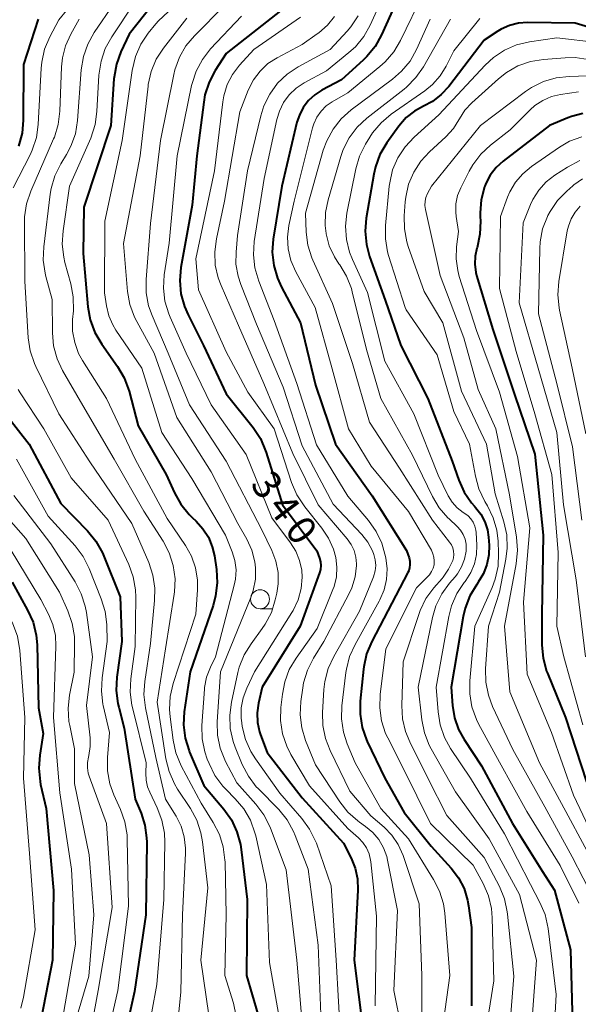
# Model space of a CAD drawing. Units: metres. Extents: x -74000 to -71997, y 25500 to 27000.
# Drawn here: x -73906 to -73833, y 25773 to 25903 of the extents above; entities that cross this region are included whole.
import ezdxf

# ---------------------------------------------------------------- set-up
doc = ezdxf.new("R2010")
doc.units = ezdxf.units.M
for name, color, linetype, lineweight in [('633100_広葉樹林', 7, 'Continuous', 13), ('710100_等高線(計曲線)', 7, 'Continuous', 40), ('710200_等高線(主曲線)', 7, 'Continuous', 13)]:
    doc.layers.add(name, color=color, linetype=linetype, lineweight=lineweight)
doc.styles.add('Style-WORKING', font='MS Gothic.ttf')

msp = doc.modelspace()

# ---------------------------------------------------------------- linework, layer by layer
at = {"layer": '633100_広葉樹林', "linetype": 'Continuous', "lineweight": 13}
msp.add_line((-73874.55, 25825.31), (-73872.88, 25825.31), dxfattribs=at)
msp.add_circle((-73874.55, 25826.56), 1.25, dxfattribs=at)
at = {"layer": '710100_等高線(計曲線)', "linetype": 'Continuous', "lineweight": 40, "flags": 128}
for points, elevation in [([(-73869, 25906.37), (-73879, 25898.48), (-73880.46, 25896.22), (-73881.27, 25894.67), (-73881.81, 25893.01), (-73881.97, 25892.07), (-73882.88, 25885), (-73883.51, 25878.49), (-73884.97, 25870.29), (-73885.12, 25868.55), (-73884.97, 25866.82), (-73884.52, 25865.13), (-73884.04, 25864.02), (-73882.01, 25859.99), (-73879, 25853.62), (-73875.47, 25849.18), (-73874.51, 25847.73), (-73873.81, 25846.13), (-73873.74, 25845.9), (-73871.61, 25839), (-73867.06, 25832.94), (-73866.71, 25831.97), (-73866.58, 25831.49), (-73866.54, 25830.99), (-73866.58, 25830.49), (-73866.7, 25830.03), (-73869.24, 25823), (-73874.26, 25815), (-73874.75, 25812.88), (-73874.93, 25811.62), (-73874.88, 25810.34), (-73874.62, 25809.1), (-73874.49, 25808.72), (-73873.63, 25806.37), (-73869, 25800.39), (-73863.57, 25794.43), (-73862.55, 25792.45)], 340), ([(-73888.78, 25904.85), (-73891.82, 25901), (-73892.9, 25898.69), (-73893.49, 25897.05), (-73893.79, 25895.33), (-73893.81, 25895.14), (-73894.22, 25889), (-73897.77, 25878.23), (-73897.88, 25872.12), (-73897.24, 25865.07), (-73896.94, 25863.36), (-73896.33, 25861.72), (-73895.42, 25860.17), (-73893.33, 25857.24), (-73892.45, 25855.74), (-73891.8, 25853.96), (-73890.6, 25849.4), (-73886.92, 25843), (-73885.84, 25840.6), (-73884.99, 25839.07), (-73883.89, 25837.72), (-73883.48, 25837.32), (-73882.98, 25836.86), (-73882.07, 25835.86), (-73881.35, 25834.73), (-73880.84, 25833.48), (-73880.56, 25832.29), (-73880.3, 25830.47), (-73880.2, 25828.73), (-73880.4, 25827), (-73880.74, 25825.75), (-73883.78, 25817), (-73884.53, 25811.75), (-73884.62, 25810.01), (-73884.42, 25808.28), (-73883.91, 25806.61), (-73883.84, 25806.44), (-73881.97, 25802.03), (-73879.34, 25798.92), (-73878.33, 25797.5), (-73877.59, 25795.92), (-73877.13, 25794.24), (-73877.03, 25793.61), (-73876.26, 25787), (-73876.35, 25777), (-73874.85, 25771.88)], 350), ([(-73856.7, 25905), (-73858.53, 25900.92), (-73859.38, 25899.4), (-73860.48, 25898.05), (-73860.95, 25897.59), (-73863.82, 25895), (-73866.41, 25893.63), (-73867.35, 25893.02), (-73868.18, 25892.26), (-73868.86, 25891.36), (-73869.37, 25890.36), (-73869.68, 25889.41), (-73871.67, 25881), (-73872.8, 25874.01), (-73872.93, 25872.28), (-73872.75, 25870.54), (-73872.27, 25868.86), (-73871.73, 25867.67), (-73869.2, 25863), (-73867.24, 25854.76), (-73864.62, 25847), (-73859.79, 25840.21), (-73855.24, 25833), (-73854.91, 25832), (-73854.81, 25831.58), (-73854.79, 25831.15), (-73854.84, 25830.71), (-73854.96, 25830.3), (-73855.07, 25830.07), (-73859.83, 25820.98), (-73860.51, 25819.37), (-73860.89, 25817.67), (-73860.93, 25817.34), (-73861.35, 25813.15), (-73861.37, 25811.41), (-73861.1, 25809.69), (-73860.52, 25808.04), (-73860.43, 25807.84)], 330), ([(-73903.78, 25903), (-73905.73, 25897), (-73905.76, 25889.69), (-73905.92, 25887.95), (-73906.38, 25886.27)], 360), ([(-73825.72, 25900.28), (-73833, 25902.47), (-73839.28, 25902.55), (-73840.49, 25902.46), (-73841.67, 25902.16), (-73842.77, 25901.66), (-73843.21, 25901.39), (-73845, 25900.21), (-73849.67, 25894.13), (-73850.66, 25893.05), (-73851.83, 25892.15), (-73853, 25891.53), (-73854.21, 25890.88), (-73855.28, 25890.03), (-73856.27, 25888.89), (-73857.85, 25886.68), (-73858.74, 25885.18), (-73859.35, 25883.55), (-73859.57, 25882.55), (-73860.56, 25876.79), (-73860.7, 25875.05)], 320), ([(-73832.02, 25890.55), (-73833.5, 25890.18), (-73833.97, 25890), (-73836.38, 25889), (-73842.51, 25884.3), (-73843.43, 25883.44), (-73844.2, 25882.44), (-73844.78, 25881.32), (-73844.91, 25881), (-73844.95, 25880.88), (-73845.39, 25879.19), (-73845.54, 25877.46), (-73845.53, 25877.01), (-73845.49, 25876.39), (-73845.56, 25874.65), (-73845.95, 25872.88), (-73845.97, 25872.8), (-73846.2, 25871.75), (-73846.25, 25870.69), (-73846.11, 25869.63), (-73846, 25869.2), (-73843.88, 25862.12), (-73841, 25853.53), (-73838.32, 25845.68), (-73837.22, 25835), (-73837.43, 25824.57), (-73837.4, 25820.52), (-73837.24, 25818.79), (-73836.78, 25817.1), (-73836.67, 25816.84), (-73834.31, 25811), (-73831.51, 25802.49)], 310), ([(-73860.7, 25875.05), (-73860.54, 25873.32), (-73860.11, 25871.73), (-73858.04, 25865.96), (-73855.99, 25860.01), (-73852.44, 25853), (-73849.24, 25844.76), (-73848.36, 25842.27), (-73847.64, 25840.69), (-73846.66, 25839.25), (-73846.27, 25838.81), (-73846.14, 25838.66), (-73845.45, 25837.77), (-73844.93, 25836.78), (-73844.59, 25835.7), (-73844.44, 25834.74), (-73844.37, 25833.71), (-73844.39, 25832.42), (-73844.64, 25831.15), (-73845.1, 25829.94), (-73845.78, 25828.81), (-73845.99, 25828.52), (-73846.89, 25827.03), (-73847.52, 25825.4), (-73847.78, 25824.29), (-73849.36, 25815), (-73849.18, 25812.56), (-73848.92, 25810.94), (-73848.38, 25809.4), (-73847.65, 25808.08), (-73845.38, 25804.62), (-73841.28, 25797), (-73837.32, 25790.68), (-73835.75, 25788.25)], 320), ([(-73908.1, 25851), (-73904.96, 25847), (-73900.82, 25839.18), (-73897.28, 25835.57), (-73896.18, 25834.22), (-73895.32, 25832.7), (-73895.13, 25832.25), (-73893, 25826.9), (-73892.78, 25821), (-73893.43, 25816.29), (-73893.51, 25814.55), (-73893.3, 25812.82), (-73893.18, 25812.36), (-73892.44, 25809.56), (-73891, 25800.22), (-73890.23, 25798.38), (-73889.72, 25796.79), (-73889.5, 25795.13), (-73889.49, 25794.54), (-73889.62, 25785), (-73891.11, 25774.89), (-73893.39, 25764.61)], 360), ([(-73907.2, 25828.8), (-73905.18, 25825.14), (-73904.47, 25823.55), (-73904.06, 25821.85), (-73903.94, 25820.56), (-73903.73, 25812.27), (-73903.12, 25808.88), (-73903.59, 25806.03), (-73903.72, 25804.29), (-73903.55, 25802.56), (-73903.47, 25802.17), (-73902.75, 25799), (-73901.79, 25788.21), (-73901.9, 25779), (-73904, 25768.16)], 370), ([(-73860.43, 25807.84), (-73858.12, 25803), (-73855.55, 25798.45), (-73851.98, 25794.02), (-73849.35, 25791.12), (-73848.39, 25789.86), (-73847.66, 25788.45), (-73847.19, 25786.93), (-73847.06, 25786.16), (-73846.69, 25783.31), (-73846.68, 25773)], 330), ([(-73862.55, 25792.45), (-73862.01, 25791.13), (-73861.7, 25789.74), (-73861.65, 25788.25), (-73862.15, 25779), (-73861, 25769.95)], 340), ([(-73835.75, 25788.25), (-73833.61, 25780.39), (-73833.32, 25769)], 320)]:
    msp.add_lwpolyline(points, dxfattribs=dict(at, elevation=elevation))
at = {"layer": '710200_等高線(主曲線)', "linetype": 'Continuous', "lineweight": 13, "flags": 128}
for points, elevation in [([(-73893, 25912.77), (-73901.08, 25902.92), (-73902.27, 25900.65), (-73902.94, 25899.05), (-73903.32, 25897.34), (-73903.39, 25896.55), (-73903.78, 25889.12), (-73904.03, 25887.39), (-73904.57, 25885.73), (-73904.86, 25885.11), (-73907.08, 25880.75)], 358), ([(-73853, 25906.48), (-73856.03, 25900.18), (-73856.92, 25898.68), (-73858.05, 25897.36), (-73858.74, 25896.75), (-73863, 25893.29), (-73865.03, 25892.12), (-73865.82, 25891.56), (-73866.5, 25890.88), (-73867.05, 25890.09), (-73867.46, 25889.21), (-73867.63, 25888.68), (-73870.07, 25879), (-73870.75, 25875.79), (-73870.93, 25874.25), (-73870.85, 25872.71), (-73870.5, 25871.21), (-73869.85, 25869.7), (-73867.27, 25865), (-73865.06, 25856.94), (-73862.87, 25849), (-73859.91, 25844.09), (-73855, 25838.13), (-73851.97, 25833.01), (-73851.76, 25832.57), (-73851.63, 25832.1), (-73851.58, 25831.61), (-73851.62, 25831.12), (-73851.74, 25830.65), (-73851.94, 25830.21), (-73852.22, 25829.8), (-73852.4, 25829.6), (-73853.94, 25828.06), (-73857.98, 25820.02), (-73858.71, 25814.02), (-73858.78, 25812.27), (-73858.53, 25810.55)], 328), ([(-73858.52, 25905.48), (-73860.02, 25902.21), (-73860.88, 25900.69), (-73861.99, 25899.35), (-73862.84, 25898.59), (-73865.81, 25896.19), (-73868.72, 25894.6)], 332), ([(-73893.82, 25905), (-73896.4, 25901.22), (-73897.25, 25899.7), (-73897.83, 25898.06), (-73898.12, 25896.32), (-73898.61, 25889.62), (-73898.89, 25887.9), (-73899.47, 25886.26), (-73900.05, 25885.15), (-73900.81, 25883.91), (-73901.58, 25882.35), (-73902.08, 25880.68), (-73902.2, 25879.92), (-73903.06, 25872.98), (-73903.12, 25871.24), (-73902.88, 25869.52), (-73902.77, 25869.07), (-73901.93, 25866.07)], 354), ([(-73891.12, 25905.1), (-73894.1, 25900.65), (-73894.95, 25899.12), (-73895.51, 25897.47), (-73895.79, 25895.6), (-73896.04, 25890.83), (-73896.28, 25889.1), (-73896.87, 25887.33), (-73899.65, 25881), (-73900.52, 25875.1), (-73900.63, 25873.36), (-73900.43, 25871.63), (-73900.27, 25870.95), (-73899.48, 25868.1), (-73899.16, 25866.39), (-73899.15, 25864.57), (-73899.25, 25863.43), (-73899.25, 25861.9), (-73898.98, 25860.4), (-73898.46, 25858.96), (-73897.93, 25858), (-73894.78, 25853), (-73891, 25845), (-73886.78, 25837.22), (-73884.37, 25833.66), (-73883.58, 25832.24), (-73883.05, 25830.7), (-73882.79, 25829.09), (-73882.78, 25827.79), (-73883, 25824.58), (-73885.98, 25815.46), (-73886.38, 25813.76), (-73886.48, 25812.02), (-73886.4, 25811.07), (-73886, 25808.01), (-73885.63, 25806.31), (-73884.93, 25804.63), (-73882.32, 25799.68), (-73880.71, 25797.14), (-73879.91, 25795.59), (-73879.39, 25793.93), (-73879.17, 25792.2), (-73879.16, 25791.99), (-73879.02, 25785), (-73879.21, 25777), (-73878.05, 25773.33), (-73877.68, 25771.63)], 352), ([(-73886.65, 25903.97), (-73887.93, 25902.79), (-73888.29, 25902.36), (-73889.29, 25901.13), (-73890.26, 25899.68), (-73890.97, 25898.09), (-73891.41, 25896.23), (-73892.71, 25887), (-73895, 25876.39), (-73895.05, 25866.95), (-73894.79, 25865.21), (-73894.49, 25863.91)], 348), ([(-73879.18, 25904.82), (-73883.19, 25900.81), (-73884.31, 25899.48), (-73885.18, 25897.97), (-73885.78, 25896.33), (-73885.93, 25895.68), (-73887.65, 25887), (-73889, 25876.06), (-73889.57, 25868.7), (-73889.55, 25866.95), (-73889.23, 25865.24), (-73888.79, 25863.97), (-73886.65, 25859), (-73883.83, 25852.17), (-73879, 25844.76), (-73874.3, 25835.7), (-73873, 25833), (-73872.46, 25831.59), (-73872.18, 25830.11), (-73872.16, 25828.6), (-73872.34, 25827.38), (-73872.54, 25826.48), (-73873.06, 25824.82), (-73873.87, 25823.27), (-73874.27, 25822.69), (-73875.73, 25820.71), (-73876.64, 25819.23), (-73877.28, 25817.61), (-73877.46, 25816.92), (-73878.32, 25813.01), (-73878.55, 25811.28), (-73878.47, 25809.54), (-73878.1, 25807.84), (-73877.81, 25807.06), (-73876.89, 25804.81), (-73876.09, 25803.26), (-73875.04, 25801.87), (-73874.79, 25801.61), (-73872.09, 25798.85), (-73870.99, 25797.5), (-73870.13, 25795.98), (-73869.9, 25795.42), (-73868.21, 25791), (-73866.87, 25781), (-73866.43, 25769.57)], 344), ([(-73898.37, 25903), (-73899.49, 25901), (-73900.17, 25899.49), (-73900.59, 25897.89), (-73900.71, 25896.71), (-73900.93, 25890.85), (-73901.15, 25889.12), (-73901.66, 25887.45), (-73901.76, 25887.23), (-73904.76, 25880.33), (-73905.32, 25878.68), (-73905.58, 25876.96), (-73905.6, 25876.27)], 356), ([(-73884.21, 25903.14), (-73887.28, 25899.18), (-73888.22, 25897.71), (-73888.9, 25896.1), (-73889.28, 25894.4), (-73889.31, 25894.16), (-73890.33, 25885), (-73892.55, 25873.45), (-73892, 25867.1), (-73891.7, 25865.39), (-73891.1, 25863.75), (-73890.8, 25863.15), (-73888.52, 25859), (-73885.5, 25850.5), (-73881, 25843.35), (-73877.46, 25836.54), (-73876.29, 25834.46), (-73875.64, 25833.02), (-73875.25, 25831.49), (-73875.15, 25830.69), (-73875.17, 25829.19), (-73875.45, 25827.73), (-73875.76, 25826.81), (-73879.77, 25817), (-73880.19, 25810.4), (-73880.15, 25808.66), (-73879.8, 25806.95), (-73879.09, 25805.18), (-73877.63, 25802.37), (-73875.1, 25799.56), (-73874.05, 25798.17), (-73873.26, 25796.62), (-73873.17, 25796.4), (-73871.1, 25790.9), (-73869.72, 25779), (-73868.88, 25769.12)], 346), ([(-73877, 25903.4), (-73881.07, 25899.06), (-73882.14, 25897.69), (-73882.97, 25896.15), (-73883.51, 25894.5), (-73883.57, 25894.23), (-73885.46, 25885), (-73886.54, 25873.46), (-73887.17, 25869.3), (-73887.27, 25867.56), (-73887.08, 25865.83), (-73886.58, 25864.16), (-73886.4, 25863.72), (-73884.28, 25859), (-73881, 25852.16), (-73876.36, 25845.64), (-73873, 25837.28), (-73870.52, 25834.01), (-73869.83, 25832.9), (-73869.33, 25831.69), (-73869.06, 25830.41), (-73869, 25829.48), (-73869.13, 25827.96), (-73869.53, 25826.48), (-73870.17, 25825.1), (-73870.34, 25824.82), (-73875.26, 25817), (-73876.3, 25814.83), (-73876.77, 25813.57), (-73877.02, 25812.24), (-73877.04, 25810.89), (-73876.97, 25810.28), (-73876.89, 25809.79), (-73876.48, 25808.1), (-73875.77, 25806.51), (-73875.17, 25805.55), (-73871.94, 25801), (-73869.04, 25797.69), (-73868.01, 25796.28), (-73867.24, 25794.71), (-73867.13, 25794.41), (-73865.17, 25788.83), (-73864.52, 25779), (-73863.89, 25768.11)], 342), ([(-73869.22, 25903.25), (-73875.38, 25899), (-73877.26, 25896.93), (-73878.18, 25895.71), (-73878.88, 25894.36), (-73879.34, 25892.9), (-73879.47, 25892.08), (-73880.55, 25883), (-73883, 25871.4), (-73882.68, 25867.32), (-73879, 25859.16), (-73876.16, 25853.84), (-73872.7, 25849), (-73870.4, 25841.93), (-73869.71, 25840.33), (-73868.66, 25838.74), (-73866.39, 25835.93), (-73865.51, 25834.62), (-73864.87, 25833.18), (-73864.56, 25832.05), (-73864.41, 25830.78), (-73864.49, 25829.5), (-73864.79, 25828.25), (-73864.94, 25827.83), (-73867, 25822.73), (-73869.8, 25818.8), (-73870.69, 25817.3), (-73871.3, 25815.67), (-73871.61, 25814.08), (-73871.8, 25812.31), (-73871.84, 25810.57), (-73871.57, 25808.85), (-73871.02, 25807.2), (-73870.47, 25806.13), (-73868.02, 25801.98), (-73863, 25796.37)], 338), ([(-73864.74, 25903.34), (-73865.66, 25902.18), (-73866.78, 25901.2), (-73867, 25901.05), (-73869, 25899.67), (-73872.31, 25897.91), (-73873.51, 25897.13), (-73874.55, 25896.15), (-73875.41, 25895.01), (-73876.1, 25893.64), (-73877.2, 25890.8), (-73879.22, 25879), (-73880.3, 25874.07), (-73880.53, 25872.34)], 336), ([(-73861.63, 25903.44), (-73862.59, 25901.99), (-73863.08, 25901.42), (-73865.32, 25899), (-73869.53, 25896.7), (-73870.98, 25895.74), (-73872.24, 25894.54), (-73873.27, 25893.13), (-73874.05, 25891.57), (-73874.46, 25890.27), (-73876.21, 25883), (-73877.5, 25874.5), (-73877.71, 25872.29), (-73877.72, 25870.7), (-73877.45, 25869.12), (-73877.09, 25868.03), (-73875, 25862.81), (-73871.5, 25854.5), (-73869, 25846.77), (-73864.89, 25839.11), (-73861.13, 25835.09), (-73860.34, 25834.08), (-73859.73, 25832.95), (-73859.54, 25832.46), (-73859.36, 25831.75)], 334), ([(-73852.12, 25902.97), (-73853.93, 25898.98), (-73854.78, 25897.46), (-73855.89, 25896.12), (-73857.08, 25895.08), (-73862.54, 25891.03), (-73863.85, 25889.87), (-73864.93, 25888.51), (-73865.76, 25886.98), (-73866.21, 25885.72), (-73868.56, 25877.44), (-73868.45, 25874.94), (-73868.23, 25873.21), (-73867.71, 25871.54), (-73867.57, 25871.23), (-73865, 25865.55), (-73862.36, 25857.64), (-73860.11, 25849.89), (-73856.17, 25843.83), (-73851.84, 25837), (-73849.56, 25834.1), (-73849.31, 25833.73), (-73849.14, 25833.33), (-73849.04, 25832.9), (-73849.02, 25832.46), (-73849.07, 25832.02), (-73849.16, 25831.68), (-73849.7, 25830.52), (-73850.43, 25829.46), (-73850.55, 25829.32), (-73851.65, 25828.06), (-73852.68, 25826.65), (-73853.45, 25825.09), (-73853.63, 25824.57), (-73855.67, 25818.33), (-73855.86, 25812.57), (-73855.76, 25810.83), (-73855.37, 25809.13), (-73854.82, 25807.8), (-73852.44, 25803), (-73849.92, 25798.08), (-73845, 25792.52), (-73843.01, 25788.71)], 326), ([(-73849.46, 25903), (-73853.02, 25896.72), (-73854.01, 25895.29), (-73855.24, 25894.05), (-73855.56, 25893.78), (-73860.47, 25889.95), (-73861.74, 25888.76), (-73862.79, 25887.37), (-73863.58, 25885.81), (-73863.9, 25884.88), (-73865.58, 25879.17), (-73865.92, 25877.5), (-73865.96, 25875.79), (-73865.84, 25874.77), (-73865.83, 25874.71), (-73865.42, 25873.14), (-73864.74, 25871.66), (-73864.16, 25870.77), (-73864.04, 25870.61), (-73863.14, 25869.12), (-73862.51, 25867.49), (-73862.39, 25867.06), (-73860.54, 25859.46), (-73858.62, 25853), (-73854.45, 25845.55), (-73851.81, 25840.1), (-73850.92, 25838.6), (-73849.78, 25837.28), (-73849.63, 25837.14), (-73848.58, 25836.15), (-73848.13, 25835.65), (-73847.77, 25835.08), (-73847.52, 25834.46), (-73847.38, 25833.81), (-73847.36, 25833.13), (-73847.38, 25832.92), (-73847.59, 25831.86), (-73847.98, 25830.85), (-73848.54, 25829.92), (-73848.85, 25829.54), (-73849.59, 25828.68), (-73850.61, 25827.27), (-73851.37, 25825.7), (-73851.82, 25824.15), (-73853.69, 25815)], 324), ([(-73845.56, 25903.06), (-73849, 25898.8), (-73850, 25896.81), (-73850.8, 25895.51), (-73851.82, 25894.37), (-73852.83, 25893.54), (-73857.27, 25890.46), (-73858.6, 25889.34), (-73859.73, 25888.01), (-73860.1, 25887.45), (-73860.67, 25886.51), (-73861.44, 25884.95), (-73861.93, 25883.27), (-73863.09, 25877.45), (-73863.28, 25875.72), (-73863.17, 25873.98), (-73862.75, 25872.29), (-73862.37, 25871.33), (-73860.39, 25867), (-73858.09, 25857.91), (-73854.27, 25851)], 322), ([(-73830.1, 25899.9), (-73835.45, 25900.55), (-73839.05, 25900.01), (-73840.75, 25899.6), (-73842.34, 25898.91), (-73843.8, 25897.94), (-73844.89, 25896.93), (-73851, 25890.37), (-73854.24, 25887.46), (-73855.43, 25886.19), (-73856.38, 25884.73), (-73857.07, 25883.13), (-73857.46, 25881.43), (-73857.52, 25880.97), (-73858.01, 25875.81), (-73858.03, 25874.07), (-73857.74, 25872.35), (-73857.6, 25871.86), (-73855.44, 25865), (-73855.3, 25864.7)], 318), ([(-73831.3, 25897.69), (-73833.02, 25897.93), (-73834.34, 25897.91), (-73837.19, 25897.69), (-73838.91, 25897.4), (-73840.55, 25896.82), (-73842.07, 25895.96), (-73843.1, 25895.15), (-73846.63, 25891.96), (-73847.55, 25890.98), (-73848.28, 25889.86), (-73848.35, 25889.72), (-73849.06, 25888.57), (-73850.06, 25887.47), (-73852.2, 25885.53), (-73853.37, 25884.27), (-73854.3, 25882.82), (-73854.97, 25881.23), (-73855.35, 25879.54), (-73855.42, 25878.94), (-73855.55, 25877.1), (-73855.53, 25875.36), (-73855.21, 25873.64), (-73855.01, 25873.02), (-73852.91, 25867.09), (-73850.45, 25863), (-73848, 25854), (-73844.72, 25847), (-73843.56, 25840.44), (-73842.41, 25836.75), (-73842.04, 25835.05), (-73841.97, 25833.3), (-73842.15, 25831.86), (-73843, 25827.52), (-73844.46, 25823), (-73844.83, 25817.38), (-73844.79, 25815.63), (-73844.45, 25813.92), (-73843.89, 25812.44), (-73841.21, 25806.79), (-73837, 25799.2), (-73833.39, 25792.61), (-73830.52, 25786.99)], 316), ([(-73831.35, 25895.51), (-73833.8, 25895.45), (-73835.53, 25895.26), (-73837.21, 25894.76), (-73838.77, 25893.99), (-73839.56, 25893.45), (-73845.49, 25889), (-73851.94, 25881), (-73852.47, 25880), (-73852.68, 25879.51), (-73852.8, 25878.99), (-73852.82, 25878.46), (-73852.75, 25877.9), (-73850.79, 25869.21), (-73847.68, 25861), (-73845.81, 25854.19), (-73843.49, 25849), (-73841.69, 25840.31), (-73840.76, 25834.76), (-73840.62, 25833.02), (-73840.79, 25831.25), (-73842.34, 25823), (-73841.64, 25814.36), (-73837.72, 25805), (-73833.95, 25798.05), (-73830.17, 25791)], 314), ([(-73868.72, 25894.6), (-73869.77, 25893.89), (-73870.69, 25893.02), (-73871.44, 25892), (-73872, 25890.86), (-73872.33, 25889.76), (-73874, 25882), (-73875.31, 25873.69), (-73875.43, 25871.95), (-73875.24, 25870.22), (-73874.73, 25868.47), (-73872.69, 25863.31), (-73869.69, 25855), (-73867.11, 25846.89), (-73863, 25840.15), (-73860.25, 25836.93), (-73859.24, 25835.51), (-73858.49, 25833.94), (-73858.08, 25832.52), (-73857.97, 25832), (-73857.79, 25830.59), (-73857.87, 25829.17), (-73858.19, 25827.79), (-73858.74, 25826.48), (-73858.83, 25826.32), (-73862.03, 25820.62), (-73862.74, 25819.03), (-73863.17, 25817.34), (-73863.23, 25816.9), (-73863.75, 25812.54), (-73863.8, 25810.8), (-73863.55, 25809.07), (-73863.05, 25807.52), (-73862, 25805), (-73858.61, 25799), (-73854.99, 25795.01), (-73851.67, 25789.66), (-73850.88, 25788.1), (-73850.37, 25786.44), (-73850.19, 25785.2), (-73849.52, 25777), (-73851, 25766.55)], 332), ([(-73832.59, 25893.41), (-73834.94, 25893.06), (-73836.15, 25892.78), (-73837.29, 25892.28), (-73838.33, 25891.6), (-73838.95, 25891.05), (-73841.57, 25888.43), (-73844.19, 25886.39), (-73845.47, 25885.21), (-73846.52, 25883.82), (-73847, 25882.97), (-73848.1, 25880.76), (-73848.51, 25879.74), (-73848.73, 25878.66), (-73848.76, 25877.56), (-73848.7, 25876.98), (-73848.39, 25875), (-73848.65, 25873), (-73848.71, 25871.43), (-73848.5, 25869.87), (-73848.29, 25869.08), (-73846.01, 25861.99), (-73843, 25853.84), (-73840.61, 25845.39), (-73839, 25835.99), (-73839.84, 25826.16), (-73839.32, 25816.68), (-73836.12, 25809), (-73833.25, 25800.75), (-73829.53, 25793)], 312), ([(-73832.15, 25887.5), (-73833.76, 25886.9), (-73835.09, 25886.12), (-73838.79, 25883.57), (-73839.92, 25882.63), (-73840.87, 25881.52), (-73841.61, 25880.25), (-73841.92, 25879.52), (-73842.84, 25877), (-73843, 25867.52), (-73840.8, 25859.2), (-73838.31, 25851), (-73836.08, 25843), (-73835.27, 25832.73), (-73835.42, 25823), (-73834.51, 25819), (-73831.99, 25810.01)], 308), ([(-73832.42, 25884.37), (-73834.04, 25883.51), (-73835.71, 25882.43), (-73836.85, 25881.54), (-73837.82, 25880.46), (-73838.58, 25879.24), (-73838.89, 25878.57), (-73839.86, 25876.14), (-73840.39, 25865.61), (-73837.91, 25857), (-73835.45, 25848.55), (-73834.54, 25839), (-73832.87, 25829.13), (-73831.65, 25819)], 306), ([(-73832.03, 25881.95), (-73833.18, 25881.17), (-73833.31, 25881.05), (-73834.13, 25880.35), (-73835.35, 25879.1), (-73836.33, 25877.66), (-73836.6, 25877.14), (-73836.68, 25876.99), (-73837.3, 25875.36), (-73837.63, 25873.65), (-73837.68, 25872.79), (-73837.84, 25864.16), (-73835.41, 25855), (-73833.36, 25846.64), (-73832.15, 25837)], 304), ([(-73832.37, 25878.34), (-73833.03, 25877.56), (-73833.55, 25876.68), (-73833.91, 25875.71), (-73834.05, 25875.11), (-73835.16, 25868.42), (-73835.3, 25866.68), (-73835.13, 25864.94), (-73835.07, 25864.64), (-73833.41, 25857), (-73831.62, 25848.38)], 302), ([(-73905.6, 25876.27), (-73905.55, 25868.45), (-73905.09, 25861.02), (-73904.84, 25859.3), (-73904.28, 25857.64), (-73904.1, 25857.23), (-73901.05, 25851), (-73897, 25844.65), (-73891.47, 25836.53), (-73889.22, 25831.39), (-73888.67, 25829.74), (-73888.41, 25828.01), (-73888.44, 25826.41), (-73889, 25820.74), (-73889.75, 25815.75), (-73889.86, 25814.01), (-73889.66, 25812.24), (-73888.3, 25805.7), (-73887, 25800.23), (-73885.62, 25797.99), (-73884.96, 25796.67), (-73884.54, 25795.26), (-73884.37, 25793.79), (-73884.38, 25793.13), (-73884.79, 25785), (-73885, 25774.79), (-73885.86, 25766.14)], 356), ([(-73880.53, 25872.34), (-73880.45, 25870.6), (-73880.07, 25868.9), (-73879.69, 25867.91), (-73877.38, 25862.62), (-73874.04, 25855), (-73870.24, 25845.76), (-73866.91, 25839), (-73863.08, 25834.52), (-73862.55, 25833.79), (-73862.16, 25832.97), (-73861.92, 25832.1), (-73861.83, 25831.21), (-73861.84, 25831), (-73862.01, 25829.52), (-73862.44, 25828.09), (-73862.84, 25827.23), (-73866.15, 25821), (-73867.52, 25818.79), (-73868.31, 25817.24), (-73868.81, 25815.57), (-73868.93, 25814.91), (-73869.18, 25813.09), (-73869.27, 25811.35), (-73869.06, 25809.62), (-73868.56, 25807.97), (-73867.26, 25804.74), (-73864.05, 25799.88), (-73862.97, 25798.51), (-73861.67, 25797.35), (-73861.43, 25797.18), (-73860.65, 25796.64), (-73859.7, 25795.84), (-73858.91, 25794.9), (-73858.28, 25793.82), (-73857.86, 25792.66), (-73857.75, 25792.19), (-73856.44, 25785.56), (-73856.9, 25775), (-73854.89, 25765)], 336), ([(-73901.93, 25866.07), (-73901.92, 25861.67), (-73901.76, 25859.93), (-73901.3, 25858.25), (-73900.57, 25856.69), (-73897.91, 25852.09), (-73893.77, 25845), (-73889.85, 25838.15), (-73887.32, 25834.2), (-73886.51, 25832.66), (-73885.98, 25831), (-73885.75, 25829.27), (-73885.82, 25827.53), (-73885.86, 25827.24), (-73887, 25820.02), (-73888.1, 25813), (-73886.95, 25805.54), (-73886.54, 25803.85), (-73885.84, 25802.25), (-73885.41, 25801.55), (-73883.73, 25799), (-73882.9, 25797.47), (-73882.35, 25795.81), (-73882.14, 25794.62), (-73881.44, 25788.56), (-73882.37, 25779), (-73881.32, 25771.75)], 354), ([(-73894.49, 25863.91), (-73893.97, 25862.7), (-73893.55, 25862), (-73890.12, 25857), (-73887.48, 25848.52), (-73883.53, 25842.47), (-73879.09, 25835), (-73878.22, 25832.83), (-73877.86, 25831.66), (-73877.71, 25830.44), (-73877.77, 25829.22), (-73877.94, 25828.4), (-73880.42, 25819), (-73881.1, 25817.62), (-73881.59, 25816.32), (-73881.85, 25814.96), (-73881.88, 25814.7), (-73882.21, 25809.92), (-73882.17, 25808.17), (-73881.84, 25806.46), (-73881.52, 25805.51), (-73881.27, 25804.91), (-73880.49, 25803.35), (-73879.44, 25801.95), (-73879.06, 25801.55), (-73877.81, 25800.29), (-73876.69, 25798.96), (-73875.82, 25797.45), (-73875.22, 25795.81), (-73875.12, 25795.41), (-73873.68, 25789), (-73873.31, 25778.69), (-73871.57, 25769)], 348), ([(-73855.3, 25864.7), (-73851.22, 25858.78), (-73849, 25851.29), (-73846.95, 25847), (-73846.17, 25842.78), (-73845.71, 25841.1), (-73844.92, 25839.45), (-73844.56, 25838.86), (-73843.81, 25837.31), (-73843.34, 25835.65), (-73843.17, 25834.22), (-73843.1, 25832.65), (-73843.18, 25830.91), (-73843.56, 25829.21), (-73843.97, 25828.13), (-73846.26, 25823), (-73846.91, 25815.83), (-73846.92, 25814.09), (-73846.62, 25812.37), (-73846.03, 25810.73), (-73845.74, 25810.15), (-73843, 25805.1), (-73839.39, 25798.61), (-73835, 25791.47), (-73832.53, 25786.52)], 318), ([(-73924.66, 25859.54), (-73924.67, 25857.79), (-73924.37, 25856.08), (-73923.96, 25854.88), (-73922.39, 25851), (-73920.27, 25845), (-73919.6, 25841.66), (-73919.11, 25839.98), (-73918.34, 25838.42), (-73917.31, 25837.02), (-73916.8, 25836.48), (-73913.12, 25832.88), (-73908.87, 25827), (-73907.14, 25823.33), (-73906.53, 25821.69), (-73906.2, 25819.81), (-73905.53, 25811), (-73905.74, 25803), (-73904.94, 25793.06), (-73904.18, 25783), (-73905.72, 25774.14), (-73906.1, 25772.68)], 372), ([(-73906.43, 25854.19), (-73906.15, 25853.75), (-73903.04, 25849), (-73899.44, 25842.56), (-73894.57, 25837), (-73891.86, 25831.16), (-73891.26, 25829.52), (-73890.96, 25827.8), (-73890.93, 25826.83), (-73891, 25820.36), (-73891.58, 25816.06), (-73891.67, 25814.32), (-73891.45, 25812.59), (-73891.38, 25812.29), (-73889.55, 25805), (-73889.61, 25803.67), (-73889.57, 25802.74), (-73889.37, 25801.84)], 358), ([(-73854.27, 25851), (-73851.09, 25842.91), (-73849.74, 25840.2), (-73849.22, 25839.36), (-73848.57, 25838.61), (-73847.79, 25838), (-73847.57, 25837.86), (-73847.13, 25837.54), (-73846.75, 25837.15), (-73846.45, 25836.7), (-73846.23, 25836.2), (-73846.09, 25835.68), (-73846.06, 25835.34), (-73845.98, 25833.69), (-73846.03, 25832.45), (-73846.29, 25831.23), (-73846.76, 25830.08), (-73847.43, 25829.03), (-73847.53, 25828.89), (-73847.64, 25828.76), (-73848.6, 25827.31), (-73849.3, 25825.71), (-73849.66, 25824.3), (-73851.34, 25815), (-73851.09, 25811.73), (-73850.81, 25810.01), (-73850.23, 25808.36), (-73849.43, 25806.92), (-73846.8, 25803), (-73842.35, 25795.65), (-73838.91, 25789), (-73837.66, 25786.62), (-73836.98, 25785.01), (-73836.58, 25783.18), (-73835.51, 25774.49), (-73836.15, 25763)], 322), ([(-73906.65, 25845), (-73902.47, 25837.53), (-73898.92, 25833.59), (-73897.87, 25832.2), (-73897.07, 25830.62), (-73895.48, 25826.64), (-73894.97, 25824.97), (-73894.76, 25823.23), (-73894.69, 25821), (-73895.37, 25816.21), (-73895.46, 25814.47), (-73895.25, 25812.74), (-73895.21, 25812.56), (-73894.39, 25809), (-73894.65, 25805.71), (-73894.64, 25803.97), (-73894.33, 25802.25), (-73893.8, 25800.78), (-73892.94, 25798.87), (-73892.36, 25797.23), (-73892.08, 25795.51), (-73892.05, 25794.95), (-73891.88, 25786.12), (-73893.3, 25775), (-73895.59, 25765)], 362), ([(-73911, 25840.85), (-73905.44, 25834.56), (-73901, 25827.51), (-73899.88, 25825.03), (-73899.3, 25823.39), (-73899.02, 25821.67), (-73898.99, 25820.77), (-73899.05, 25816.95), (-73899.65, 25813.95), (-73899.85, 25812.22), (-73899.74, 25810.48), (-73899.64, 25809.93), (-73899, 25806.86), (-73899, 25802.28), (-73897.09, 25792.91), (-73896.45, 25785), (-73897.1, 25776.9), (-73898.88, 25771)], 366), ([(-73907, 25840.24), (-73902.12, 25833.88), (-73898.91, 25828.85), (-73898.11, 25827.3), (-73897.58, 25825.64), (-73897.44, 25824.83)], 364), ([(-73907.34, 25833), (-73903.45, 25826.55), (-73902.42, 25824.58), (-73901.85, 25823.22), (-73901.53, 25821.78), (-73901.46, 25820.39), (-73901.76, 25811), (-73900.96, 25801.04), (-73899.41, 25791), (-73898.89, 25781.11), (-73900.65, 25771)], 368), ([(-73859.36, 25831.75), (-73859.31, 25831.02), (-73859.38, 25830.29), (-73859.61, 25829.52), (-73861.42, 25825), (-73864.84, 25819.02), (-73865.57, 25817.44), (-73866.01, 25815.75), (-73866.14, 25814.68), (-73866.33, 25811.65), (-73866.28, 25809.91), (-73865.94, 25808.2), (-73865.32, 25806.62), (-73862.7, 25801.3), (-73859.96, 25798.04), (-73858.19, 25796.52), (-73857.16, 25795.47), (-73856.33, 25794.25), (-73855.69, 25792.79), (-73853.56, 25786.44), (-73853.23, 25777), (-73853.26, 25766.74)], 334), ([(-73897.44, 25824.83), (-73896.64, 25819), (-73897.42, 25812.58), (-73896.95, 25808.31), (-73896.92, 25807.15), (-73897.1, 25806), (-73897.17, 25805.74), (-73897.3, 25805.05), (-73897.31, 25804.35), (-73897.2, 25803.65), (-73897.07, 25803.24), (-73894.77, 25797), (-73894.03, 25785.97), (-73895.9, 25775), (-73897.9, 25764.1)], 364), ([(-73853.69, 25815), (-73853.22, 25810.69), (-73852.88, 25808.98), (-73852.25, 25807.36), (-73851.98, 25806.85), (-73848.79, 25801.21), (-73844.33, 25795), (-73840.34, 25787.66), (-73838.11, 25779), (-73839, 25767.2)], 324), ([(-73858.53, 25810.55), (-73858, 25808.89), (-73857.72, 25808.29), (-73855.7, 25804.3), (-73852.08, 25797), (-73846.48, 25791.52), (-73845.16, 25789.11), (-73844.46, 25787.51), (-73844.06, 25785.81), (-73843.95, 25784.61), (-73843.72, 25776.28), (-73845.55, 25765)], 328), ([(-73889.37, 25801.84), (-73889.08, 25801.13), (-73888.1, 25799.1), (-73887.48, 25797.47), (-73887.15, 25795.75), (-73887.1, 25794.55), (-73887.24, 25787), (-73888.17, 25775.83), (-73890.12, 25765)], 358), ([(-73863, 25796.37), (-73861.57, 25795.12), (-73860.98, 25794.51), (-73860.51, 25793.8), (-73860.17, 25793.03), (-73859.97, 25792.21), (-73859.94, 25791.97), (-73859.2, 25784.8), (-73859.37, 25773)], 338), ([(-73843.01, 25788.71), (-73842.34, 25787.11), (-73841.96, 25785.4), (-73841.92, 25785.08), (-73841.1, 25776.9), (-73841.9, 25767)], 326)]:
    msp.add_lwpolyline(points, dxfattribs=dict(at, elevation=elevation))

# ---------------------------------------------------------------- texts
at = {"layer": '710100_等高線(計曲線)', "linetype": 'Continuous', "lineweight": 40, "style": 'Style-WORKING'}
for s, p in [('3', (-73875.95, 25841.66, -10)), ('4', (-73873.69, 25838.67, -10)), ('0', (-73871.44, 25835.67, -10))]:
    msp.add_text(s, height=3.75, rotation=307, dxfattribs=at).set_placement(p)

doc.saveas('drawing.dxf')
